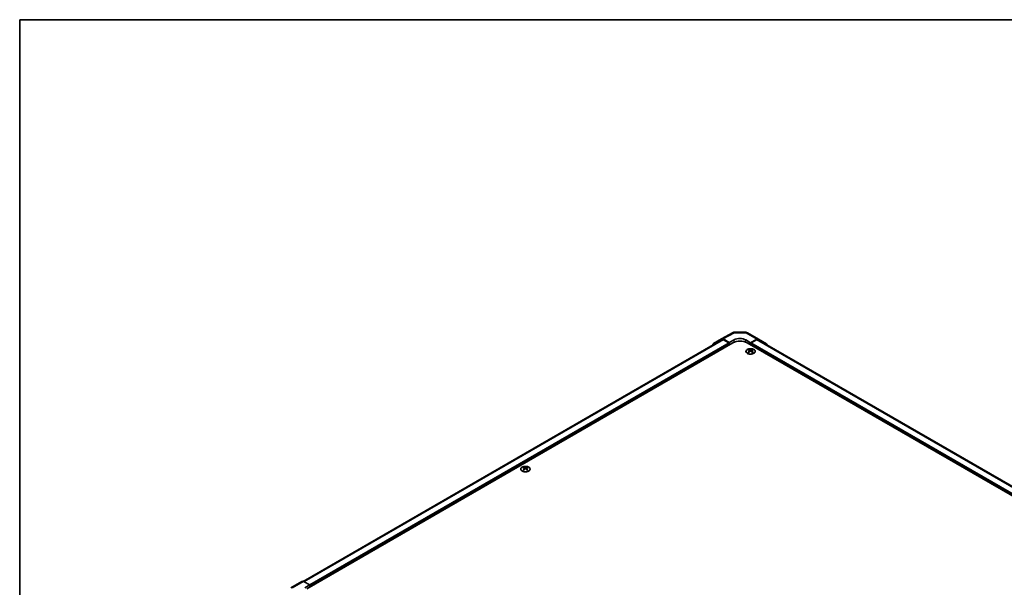
# Model space of a CAD drawing. Units: millimetres. Extents: x 72 to 9324, y 40 to 1445.
# Drawn here: x 72 to 660, y 1106 to 1445 of the extents above; entities that cross this region are included whole.
import ezdxf

# ---------------------------------------------------------------- set-up
doc = ezdxf.new("R2010")
doc.units = ezdxf.units.MM
doc.header["$LTSCALE"] = 5
for name, color, linetype, lineweight in [('Border (ISO)', 7, 'Continuous', 35), ('Visible (ISO)', 7, 'Continuous', 35), ('Visible Narrow (ISO)', 7, 'Continuous', 25)]:
    doc.layers.add(name, color=color, linetype=linetype, lineweight=lineweight)

# ---------------------------------------------------------------- blocks, each defined once
blk = doc.blocks.new('図面枠 tk図枠')
at = {"layer": 'Border (ISO)'}
for q in [(405.5, 289), (14.5, 8)]:
    blk.add_line((14.5, 289), q, dxfattribs=at)

msp = doc.modelspace()

# ---------------------------------------------------------------- linework, layer by layer
at = {"layer": 'Visible (ISO)'}
for p, q in [((491.1837, 1254.6299), (498.0444, 1258.3192)), ((499.0118, 1258.5576), (505.604, 1258.4912)), ((506.5839, 1258.2233), (513.1902, 1254.4091)), ((491.3772, 1254.0898), (241.6355, 1109.9014)), ((243.7384, 1105.4408), (497.9433, 1252.2061)), ((486.3366, 1251.8318), (491.1661, 1254.6201)), ((495.822, 1252.4102), (492.1659, 1254.521)), ((495.4684, 1252.2061), (492.3772, 1253.9908)), ((495.822, 1252.4102), (498.6504, 1253.9862)), ((495.822, 1250.9814), (495.822, 1252.4102)), ((495.822, 1250.9814), (495.822, 1251.5937)), ((505.7215, 1253.915), (508.5499, 1252.282)), ((902.0548, 1023.7912), (506.4286, 1252.2061)), ((512.2149, 1254.3241), (508.5499, 1252.282)), ((508.5499, 1252.282), (508.5499, 1250.9814)), ((508.5499, 1251.5937), (508.5499, 1250.9814)), ((511.9946, 1253.9908), (508.9034, 1252.2061)), ((903.9641, 1028.3635), (512.9946, 1254.0898)), ((513.1989, 1254.404), (518.0438, 1251.5083)), ((507.5246, 1248.2049), (507.5246, 1247.828)), ((508.0439, 1247.5454), (508.1022, 1247.0016)), ((508.2328, 1247.0922), (508.0833, 1247.1785)), ((509.0165, 1247.1785), (508.867, 1247.0922)), ((509.0559, 1247.5454), (508.9975, 1247.0016)), ((509.5752, 1248.2049), (509.5752, 1247.828)), ((373.1743, 1177.9862), (373.1743, 1177.6093)), ((373.6936, 1177.3267), (373.752, 1176.7829)), ((373.8825, 1176.8735), (373.733, 1176.9598)), ((374.6662, 1176.9598), (374.5167, 1176.8735)), ((374.7056, 1177.3267), (374.6472, 1176.7829)), ((375.2249, 1177.9862), (375.2249, 1177.6093)), ((234.2595, 1106.0751), (240.8658, 1109.8893)), ((241.8411, 1109.8042), (245.5062, 1107.7621)), ((242.6777, 1106.1291), (245.5062, 1107.7621)), ((245.5062, 1107.7621), (245.5062, 1106.4615)), ((245.5062, 1107.0738), (245.5062, 1106.4615))]:
    msp.add_line(p, q, dxfattribs=at)
for centre, start, end in [((498.9916, 1256.5577), 89.4226106, 118.2683008), ((505.5839, 1256.4913), 60, 89.4226106)]:
    msp.add_arc(centre, 2, start, end, dxfattribs=at)
for centre, major_axis, ratio, start_param, end_param in [((487.3369, 1250.0993), (-1.0003, 1.7326), 0.57717444, 0, 0.7703399), ((492.1664, 1252.8875), (-1.0003, 1.7326), 0.57717444, 5.49793944, 6.28318531), ((492.3772, 1252.3578), (-1, 1.7321), 0.57735027, 5.49778714, 6.28318531), ((495.4684, 1251.7979), (-0.25, 0.433), 0.57735027, 3.92699082, 5.49778714), ((502.1859, 1249.7566), (6, 0), 0.57735027, 0.78539816, 2.35619449), ((502.1859, 1251.945), (-4.9998, 0.0743), 0.56718765, 3.9354181, 5.50621443), ((508.9034, 1251.7979), (-0.25, -0.433), 0.57735027, 3.92699082, 5.49778714), ((511.9946, 1252.3578), (1, 1.7321), 0.57735027, 0, 0.78539816), ((512.1902, 1252.6771), (1, 1.7321), 0.57735027, 6.27445866, 7.05113018), ((517.0352, 1249.7814), (1, 1.7321), 0.57735027, 5.73888329, 6.27445866), ((507.7841, 1241.7685), (3.2043, 6.7271), 0.62547267, 0.69994966, 0.77562357), ((508.8017, 1241.5746), (-4.2226, 6.2245), 0.52483389, 5.52432463, 5.6901366), ((508.8017, 1241.2838), (3.2346, 6.7906), 0.62547267, 0.80431066, 0.97012263), ((507.7841, 1240.8843), (-4.183, 6.1663), 0.52483389, 5.41996363, 5.49563754), ((508.2981, 1241.2838), (3.2346, -6.7906), 0.62547267, 2.47033009, 2.63614206), ((508.2981, 1241.5746), (-4.2226, -6.2245), 0.52483389, 4.03350142, 4.19931339), ((508.8017, 1241.2838), (3.2346, 6.7906), 0.62547267, 0.5054506, 0.67126257), ((508.8017, 1241.5746), (-4.2226, 6.2245), 0.52483389, 5.22546457, 5.39127654), ((508.2981, 1241.5746), (-4.2226, -6.2245), 0.52483389, 3.73464136, 3.90045333), ((508.2981, 1241.2838), (3.2346, -6.7906), 0.62547267, 2.17147002, 2.33728199), ((509.3156, 1241.7685), (3.2043, -6.7271), 0.62547267, 2.36596909, 2.44164299), ((509.3156, 1240.8843), (-4.183, -6.1663), 0.52483389, 3.92914042, 4.00481433), ((373.4339, 1171.5498), (3.2043, 6.7271), 0.62547267, 0.69994966, 0.77562357), ((374.4514, 1171.3559), (-4.2226, 6.2245), 0.52483389, 5.52432463, 5.6901366), ((374.4514, 1171.0651), (3.2346, 6.7906), 0.62547267, 0.80431066, 0.97012263), ((373.4339, 1170.6656), (-4.183, 6.1663), 0.52483389, 5.41996363, 5.49563754), ((373.9478, 1171.0651), (3.2346, -6.7906), 0.62547267, 2.47033009, 2.63614206), ((373.9478, 1171.3559), (-4.2226, -6.2245), 0.52483389, 4.03350142, 4.19931339), ((374.4514, 1171.0651), (3.2346, 6.7906), 0.62547267, 0.5054506, 0.67126257), ((374.4514, 1171.3559), (-4.2226, 6.2245), 0.52483389, 5.22546457, 5.39127654), ((373.9478, 1171.3559), (-4.2226, -6.2245), 0.52483389, 3.73464136, 3.90045333), ((373.9478, 1171.0651), (3.2346, -6.7906), 0.62547267, 2.17147002, 2.33728199), ((374.9653, 1171.5498), (3.2043, -6.7271), 0.62547267, 2.36596909, 2.44164299), ((374.9653, 1170.6656), (-4.183, -6.1663), 0.52483389, 3.92914042, 4.00481433), ((241.8658, 1108.1572), (-1, 1.7321), 0.57735027, 5.51524044, 6.28318531)]:
    msp.add_ellipse(centre, major_axis=major_axis, ratio=ratio, start_param=start_param, end_param=end_param, dxfattribs=at)
for points, knots in [([(510.5158, 1245.9704), (510.7262, 1246.0918), (510.9027, 1246.233), (511.1699, 1246.5407), (511.2607, 1246.7071), (511.3466, 1247.0476), (511.3422, 1247.2216), (511.2396, 1247.5595), (511.1414, 1247.7234), (510.8609, 1248.0257), (510.6781, 1248.1639), (510.2467, 1248.4001), (509.9979, 1248.4979), (509.4599, 1248.6435), (509.1707, 1248.6911), (508.581, 1248.7313), (508.2807, 1248.7239), (507.6991, 1248.6548), (507.418, 1248.5931), (506.9034, 1248.4217), (506.6699, 1248.3119), (506.2744, 1248.0552), (506.1124, 1247.9082), (505.8768, 1247.592), (505.803, 1247.4227), (505.7515, 1247.08), (505.7734, 1246.9068), (505.9096, 1246.573), (506.0242, 1246.4125), (506.3349, 1246.1201), (506.5313, 1245.9883), (506.986, 1245.7672), (507.2442, 1245.6779), (507.7959, 1245.5508), (508.0894, 1245.513), (508.6821, 1245.4928), (508.9812, 1245.5103), (509.5548, 1245.5989), (509.8292, 1245.6699), (510.2351, 1245.8241), (510.3822, 1245.8933), (510.5158, 1245.9704)], [0, 0, 0, 0, 0.32060968, 0.32060968, 0.64072744, 0.64072744, 0.95891785, 0.95891785, 1.27728737, 1.27728737, 1.59750072, 1.59750072, 1.91811185, 1.91811185, 2.23863588, 2.23863588, 2.55908567, 2.55908567, 2.87954744, 2.87954744, 3.20010105, 3.20010105, 3.52069551, 3.52069551, 3.84055924, 3.84055924, 4.15845831, 4.15845831, 4.47722405, 4.47722405, 4.79759961, 4.79759961, 5.11820536, 5.11820536, 5.43871051, 5.43871051, 5.75915574, 5.75915574, 6.07962925, 6.07962925, 6.28318531, 6.28318531, 6.28318531, 6.28318531]), ([(507.9856, 1247.4512), (508.0034, 1247.463), (508.0188, 1247.4773), (508.0392, 1247.5076), (508.0443, 1247.5236), (508.0443, 1247.5528), (508.0392, 1247.568), (508.0188, 1247.5952), (508.0034, 1247.6071), (507.9856, 1247.6161)], [0.0307191633, 0.0307191633, 0.0307191633, 0.0307191633, 0.0383195288, 0.0383195288, 0.0459198942, 0.0459198942, 0.0535202597, 0.0535202597, 0.0611206252, 0.0611206252, 0.0611206252, 0.0611206252]), ([(508.4071, 1247.8595), (508.425, 1247.8506), (508.4478, 1247.8429), (508.4975, 1247.8326), (508.5245, 1247.8301), (508.5752, 1247.8301), (508.6022, 1247.8326), (508.652, 1247.8429), (508.6747, 1247.8506), (508.6927, 1247.8595)], [0.0307191633, 0.0307191633, 0.0307191633, 0.0307191633, 0.0383195288, 0.0383195288, 0.0459198942, 0.0459198942, 0.0535202597, 0.0535202597, 0.0611206252, 0.0611206252, 0.0611206252, 0.0611206252]), ([(508.6927, 1247.2079), (508.6747, 1247.2195), (508.652, 1247.2296), (508.6022, 1247.243), (508.5752, 1247.2463), (508.5245, 1247.2463), (508.4975, 1247.243), (508.4478, 1247.2296), (508.425, 1247.2195), (508.4071, 1247.2079)], [0.0307191633, 0.0307191633, 0.0307191633, 0.0307191633, 0.0383195288, 0.0383195288, 0.0459198942, 0.0459198942, 0.0535202597, 0.0535202597, 0.0611206252, 0.0611206252, 0.0611206252, 0.0611206252]), ([(509.1142, 1247.6161), (509.0964, 1247.6071), (509.081, 1247.5952), (509.0605, 1247.568), (509.0555, 1247.5528), (509.0555, 1247.5236), (509.0605, 1247.5076), (509.081, 1247.4773), (509.0964, 1247.463), (509.1142, 1247.4512)], [0.0307191633, 0.0307191633, 0.0307191633, 0.0307191633, 0.0383195288, 0.0383195288, 0.0459198942, 0.0459198942, 0.0535202597, 0.0535202597, 0.0611206252, 0.0611206252, 0.0611206252, 0.0611206252]), ([(376.1655, 1178.0333), (375.9551, 1178.1547), (375.711, 1178.2564), (375.1798, 1178.4102), (374.8929, 1178.4622), (374.3053, 1178.5115), (374.0047, 1178.5087), (373.4202, 1178.4487), (373.1364, 1178.3914), (372.614, 1178.2279), (372.3756, 1178.1218), (371.9685, 1177.8713), (371.7998, 1177.7269), (371.5496, 1177.4144), (371.468, 1177.2464), (371.4008, 1176.9045), (371.4147, 1176.7309), (371.5356, 1176.3951), (371.6428, 1176.233), (371.9398, 1175.9359), (372.1301, 1175.8012), (372.5743, 1175.5731), (372.8283, 1175.4798), (373.3741, 1175.3442), (373.6657, 1175.302), (374.2573, 1175.2726), (374.5571, 1175.2855), (375.1345, 1175.3652), (375.4121, 1175.432), (375.9171, 1175.6128), (376.1444, 1175.7268), (376.5257, 1175.9908), (376.6796, 1176.1407), (376.8977, 1176.4611), (376.9622, 1176.6316), (376.9948, 1176.975), (376.9635, 1177.1477), (376.8091, 1177.4788), (376.6858, 1177.6371), (376.4189, 1177.8712), (376.299, 1177.9562), (376.1655, 1178.0333)], [0, 0, 0, 0, 0.32060968, 0.32060968, 0.64114281, 0.64114281, 0.96159567, 0.96159567, 1.28205302, 1.28205302, 1.60259725, 1.60259725, 1.92320098, 1.92320098, 2.2431889, 2.2431889, 2.56120702, 2.56120702, 2.87978811, 2.87978811, 3.20009662, 3.20009662, 3.52070608, 3.52070608, 3.84121964, 3.84121964, 4.16166657, 4.16166657, 4.48213438, 4.48213438, 4.80269908, 4.80269908, 5.12327638, 5.12327638, 5.44297432, 5.44297432, 5.76076841, 5.76076841, 6.07975557, 6.07975557, 6.28318531, 6.28318531, 6.28318531, 6.28318531]), ([(373.6353, 1177.2325), (373.6531, 1177.2443), (373.6685, 1177.2586), (373.6889, 1177.2889), (373.694, 1177.3049), (373.694, 1177.3341), (373.6889, 1177.3493), (373.6685, 1177.3765), (373.6531, 1177.3884), (373.6353, 1177.3974)], [0.0307191633, 0.0307191633, 0.0307191633, 0.0307191633, 0.0383195288, 0.0383195288, 0.0459198942, 0.0459198942, 0.0535202597, 0.0535202597, 0.0611206252, 0.0611206252, 0.0611206252, 0.0611206252]), ([(374.0568, 1177.6408), (374.0748, 1177.6319), (374.0975, 1177.6242), (374.1472, 1177.6139), (374.1743, 1177.6114), (374.2249, 1177.6114), (374.2519, 1177.6139), (374.3017, 1177.6242), (374.3244, 1177.6319), (374.3424, 1177.6408)], [0.0307191633, 0.0307191633, 0.0307191633, 0.0307191633, 0.0383195288, 0.0383195288, 0.0459198942, 0.0459198942, 0.0535202597, 0.0535202597, 0.0611206252, 0.0611206252, 0.0611206252, 0.0611206252]), ([(374.3424, 1176.9892), (374.3244, 1177.0008), (374.3017, 1177.0109), (374.2519, 1177.0243), (374.2249, 1177.0276), (374.1743, 1177.0276), (374.1472, 1177.0243), (374.0975, 1177.0109), (374.0748, 1177.0008), (374.0568, 1176.9892)], [0.0307191633, 0.0307191633, 0.0307191633, 0.0307191633, 0.0383195288, 0.0383195288, 0.0459198942, 0.0459198942, 0.0535202597, 0.0535202597, 0.0611206252, 0.0611206252, 0.0611206252, 0.0611206252]), ([(374.7639, 1177.3974), (374.7461, 1177.3884), (374.7307, 1177.3765), (374.7102, 1177.3493), (374.7052, 1177.3341), (374.7052, 1177.3049), (374.7102, 1177.2889), (374.7307, 1177.2586), (374.7461, 1177.2443), (374.7639, 1177.2325)], [0.0307191633, 0.0307191633, 0.0307191633, 0.0307191633, 0.0383195288, 0.0383195288, 0.0459198942, 0.0459198942, 0.0535202597, 0.0535202597, 0.0611206252, 0.0611206252, 0.0611206252, 0.0611206252])]:
    msp.add_open_spline(points, degree=3, knots=knots, dxfattribs=at)
at = {"layer": 'Visible Narrow (ISO)'}
for p, q in [((492.1659, 1254.521), (499.0163, 1258.2047)), ((499.0163, 1258.2047), (505.6086, 1258.1383)), ((505.6086, 1258.1383), (512.2149, 1254.3241)), ((492.3772, 1253.9908), (242.247, 1109.578)), ((495.4684, 1252.2061), (245.3931, 1107.8251)), ((495.822, 1251.5937), (245.5062, 1107.0738)), ((498.6504, 1252.5554), (498.6504, 1253.9862)), ((505.7215, 1252.5554), (505.7215, 1253.915)), ((900.287, 1025.4242), (508.5499, 1251.5937)), ((900.287, 1026.2407), (508.9034, 1252.2061)), ((903.3782, 1028.0254), (511.9946, 1253.9908)), ((507.9856, 1247.4512), (508.0224, 1246.9446)), ((508.4071, 1247.8595), (508.3574, 1247.1755)), ((508.6927, 1247.8595), (508.7423, 1247.1755)), ((509.1142, 1247.4512), (509.0774, 1246.9446)), ((373.6353, 1177.2325), (373.6721, 1176.7259)), ((374.0568, 1177.6408), (374.0071, 1176.9568)), ((374.3424, 1177.6408), (374.3921, 1176.9568)), ((374.7639, 1177.2325), (374.7271, 1176.7259)), ((235.2348, 1105.99), (241.8411, 1109.8042))]:
    msp.add_line(p, q, dxfattribs=at)
for centre, major_axis, ratio, start_param, end_param in [((498.9916, 1256.5577), (-0.9472, 1.7615), 0.57717444, 5.51538742, 6.28318531), ((498.9916, 1256.5577), (0.0202, 1.9999), 0.00712546, 5.68008253, 6.28318531), ((505.5839, 1256.4913), (0.0202, 1.9999), 0.00712546, 5.68008253, 6.28318531), ((505.5839, 1256.4913), (1, 1.7321), 0.57735027, 0, 0.76794487)]:
    msp.add_ellipse(centre, major_axis=major_axis, ratio=ratio, start_param=start_param, end_param=end_param, dxfattribs=at)
for centre, major_axis in [((508.5499, 1247.1188), (-2.7768, 0)), ((374.1996, 1176.9), (2.7768, 0))]:
    msp.add_ellipse(centre, major_axis=major_axis, ratio=0.57735027, dxfattribs=at)

# ---------------------------------------------------------------- block references
at = {"xscale": 5, "yscale": 5, "zscale": 5}
msp.add_blockref('図面枠 tk図枠', (0, 0), dxfattribs=at)

doc.saveas('drawing.dxf')
